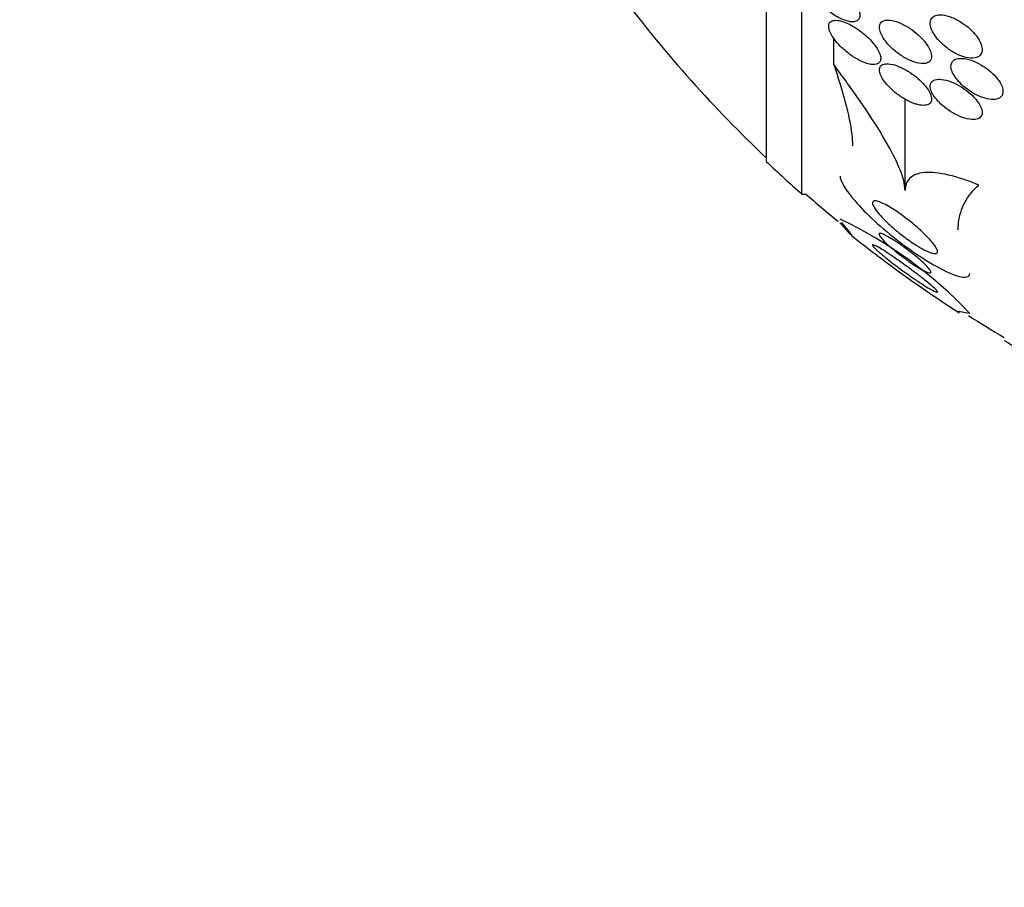
# Model space of a CAD drawing. Units: millimetres. Extents: x 0 to 835, y 0 to 1165.
# Drawn here: x 109 to 124, y 760 to 773 of the extents above; entities that cross this region are included whole.
import ezdxf
from ezdxf import colors
from ezdxf.entities.mleader import LeaderData, LeaderLine
from ezdxf.math import Vec2, Vec3

# ---------------------------------------------------------------- set-up
doc = ezdxf.new("R2010")
doc.units = ezdxf.units.MM
doc.layers.add('DV4_Défaut', color=7, linetype='Continuous')
doc.layers.add('Défaut', color=7, linetype='Continuous')

# ---------------------------------------------------------------- blocks, each defined once
blk = doc.blocks.new('_DOT')
at = {"color": 0}
blk.add_line((0, 0), (-1, 0), dxfattribs=at)
at = {"color": 0, "const_width": 0.333}
blk.add_lwpolyline([(-0.1665, 0, 1), (0.1665, 0, 1)], format="xyb", close=True, dxfattribs=at)
blk = doc.blocks.new('SE3')
at = {"layer": 'DV4_Défaut', "color": 7, "linetype": 'Continuous'}
for p, q in [((121.265, 770.683), (121.265, 801.183)), ((120.717, 771.183), (120.717, 800.683)), ((121.753, 772.675), (121.753, 773.078)), ((122.85, 770.737), (122.85, 772.142)), ((121.265, 770.683), (121.325, 770.683))]:
    blk.add_line(p, q, dxfattribs=at)
for centre, radius, start, end in [((134.664, 785.933), 20.26, 217.0923, 226.4963), ((134.664, 785.933), 20.3, 226.6022, 228.6972), ((134.664, 785.933), 20.26, 228.8247, 230.6548), ((118.966, 764.238), 6.713, 43.3537, 64.541), ((134.664, 785.933), 20.3, 231.4897, 234.4646), ((134.664, 785.933), 20.3, 234.4646, 237.2559), ((134.664, 785.933), 20.26, 237.656, 239.4839), ((134.664, 785.933), 20.3, 239.5497, 242.4614)]:
    blk.add_arc(centre, radius, start, end, dxfattribs=at)
for points, knots in [([(121.9, 773.363), (121.95, 773.343), (121.999, 773.331), (122.041, 773.33), (122.068, 773.33), (122.093, 773.336), (122.112, 773.347), (122.128, 773.356), (122.141, 773.371), (122.148, 773.389), (122.156, 773.408), (122.158, 773.431), (122.154, 773.457), (122.151, 773.481), (122.143, 773.507), (122.131, 773.534), (122.119, 773.563), (122.103, 773.592), (122.084, 773.621), (122.057, 773.662), (122.024, 773.703), (121.989, 773.741), (121.945, 773.789), (121.896, 773.834), (121.846, 773.873), (121.795, 773.913), (121.743, 773.947), (121.692, 773.975), (121.635, 774.006), (121.579, 774.029), (121.528, 774.04), (121.493, 774.048), (121.46, 774.05), (121.433, 774.045), (121.411, 774.04), (121.392, 774.031), (121.379, 774.016), (121.365, 774.001), (121.357, 773.981), (121.356, 773.955), (121.355, 773.934), (121.359, 773.908), (121.367, 773.882), (121.375, 773.856), (121.388, 773.828), (121.403, 773.8), (121.42, 773.769), (121.441, 773.737), (121.464, 773.707), (121.499, 773.661), (121.54, 773.616), (121.582, 773.576), (121.625, 773.535), (121.671, 773.497), (121.717, 773.465), (121.778, 773.422), (121.841, 773.386), (121.9, 773.363)], [0, 0, 0, 0, 0.070914, 0.070914, 0.070914, 0.11775, 0.11775, 0.11775, 0.157367, 0.157367, 0.157367, 0.197215, 0.197215, 0.197215, 0.233634, 0.233634, 0.233634, 0.27144, 0.27144, 0.27144, 0.325155, 0.325155, 0.325155, 0.393315, 0.393315, 0.393315, 0.462308, 0.462308, 0.462308, 0.540317, 0.540317, 0.540317, 0.594094, 0.594094, 0.594094, 0.637084, 0.637084, 0.637084, 0.680529, 0.680529, 0.680529, 0.717671, 0.717671, 0.717671, 0.753622, 0.753622, 0.753622, 0.793886, 0.793886, 0.793886, 0.854907, 0.854907, 0.854907, 0.916842, 0.916842, 0.916842, 1, 1, 1, 1]), ([(122.34, 772.675), (122.371, 772.672), (122.399, 772.675), (122.422, 772.684), (122.441, 772.691), (122.456, 772.704), (122.465, 772.721), (122.474, 772.738), (122.478, 772.76), (122.475, 772.786), (122.472, 772.808), (122.464, 772.834), (122.452, 772.861), (122.441, 772.888), (122.424, 772.916), (122.405, 772.944), (122.384, 772.975), (122.359, 773.006), (122.332, 773.036), (122.293, 773.079), (122.248, 773.12), (122.203, 773.157), (122.157, 773.194), (122.11, 773.227), (122.063, 773.255), (122.008, 773.288), (121.952, 773.315), (121.901, 773.332), (121.858, 773.347), (121.817, 773.355), (121.783, 773.355), (121.755, 773.355), (121.731, 773.35), (121.713, 773.338), (121.698, 773.329), (121.686, 773.315), (121.68, 773.296), (121.675, 773.278), (121.674, 773.255), (121.679, 773.229), (121.684, 773.206), (121.694, 773.18), (121.707, 773.153), (121.721, 773.126), (121.738, 773.097), (121.758, 773.069), (121.787, 773.03), (121.821, 772.99), (121.857, 772.954), (121.902, 772.908), (121.952, 772.866), (122.002, 772.829), (122.053, 772.792), (122.105, 772.76), (122.155, 772.735), (122.211, 772.707), (122.266, 772.687), (122.315, 772.679), (122.323, 772.677), (122.332, 772.676), (122.34, 772.675)], [0, 0, 0, 0, 0.050984, 0.050984, 0.050984, 0.093661, 0.093661, 0.093661, 0.136683, 0.136683, 0.136683, 0.174662, 0.174662, 0.174662, 0.212388, 0.212388, 0.212388, 0.254643, 0.254643, 0.254643, 0.316675, 0.316675, 0.316675, 0.379425, 0.379425, 0.379425, 0.453461, 0.453461, 0.453461, 0.51589, 0.51589, 0.51589, 0.564639, 0.564639, 0.564639, 0.605053, 0.605053, 0.605053, 0.645733, 0.645733, 0.645733, 0.682543, 0.682543, 0.682543, 0.720433, 0.720433, 0.720433, 0.774049, 0.774049, 0.774049, 0.841666, 0.841666, 0.841666, 0.910038, 0.910038, 0.910038, 0.986478, 0.986478, 0.986478, 1, 1, 1, 1]), ([(123.165, 772.693), (123.189, 772.698), (123.21, 772.708), (123.226, 772.723), (123.241, 772.738), (123.251, 772.758), (123.255, 772.782), (123.258, 772.804), (123.255, 772.83), (123.247, 772.858), (123.24, 772.884), (123.227, 772.913), (123.211, 772.941), (123.193, 772.971), (123.172, 773.002), (123.147, 773.032), (123.119, 773.066), (123.086, 773.1), (123.052, 773.131), (123.012, 773.167), (122.969, 773.201), (122.925, 773.23), (122.874, 773.264), (122.821, 773.293), (122.771, 773.314), (122.717, 773.337), (122.664, 773.352), (122.617, 773.357), (122.583, 773.361), (122.551, 773.358), (122.526, 773.349), (122.504, 773.342), (122.486, 773.33), (122.474, 773.312), (122.462, 773.295), (122.456, 773.273), (122.456, 773.247), (122.456, 773.223), (122.462, 773.197), (122.472, 773.169), (122.482, 773.142), (122.497, 773.113), (122.515, 773.084), (122.535, 773.052), (122.56, 773.021), (122.587, 772.99), (122.618, 772.955), (122.653, 772.92), (122.69, 772.889), (122.734, 772.852), (122.781, 772.819), (122.827, 772.79), (122.88, 772.758), (122.935, 772.732), (122.986, 772.715), (123.039, 772.697), (123.09, 772.687), (123.132, 772.689), (123.144, 772.69), (123.155, 772.691), (123.165, 772.693)], [0, 0, 0, 0, 0.044902, 0.044902, 0.044902, 0.090148, 0.090148, 0.090148, 0.131307, 0.131307, 0.131307, 0.170764, 0.170764, 0.170764, 0.213234, 0.213234, 0.213234, 0.262324, 0.262324, 0.262324, 0.320626, 0.320626, 0.320626, 0.388424, 0.388424, 0.388424, 0.461101, 0.461101, 0.461101, 0.514022, 0.514022, 0.514022, 0.558232, 0.558232, 0.558232, 0.60277, 0.60277, 0.60277, 0.642452, 0.642452, 0.642452, 0.681861, 0.681861, 0.681861, 0.725651, 0.725651, 0.725651, 0.777296, 0.777296, 0.777296, 0.838895, 0.838895, 0.838895, 0.90919, 0.90919, 0.90919, 0.981165, 0.981165, 0.981165, 1, 1, 1, 1]), ([(123.923, 772.776), (123.95, 772.781), (123.974, 772.791), (123.993, 772.806), (124.012, 772.821), (124.025, 772.841), (124.032, 772.866), (124.038, 772.888), (124.038, 772.915), (124.032, 772.943), (124.027, 772.97), (124.016, 772.999), (124.001, 773.029), (123.986, 773.06), (123.965, 773.091), (123.941, 773.122), (123.914, 773.157), (123.882, 773.19), (123.848, 773.221), (123.809, 773.257), (123.766, 773.29), (123.722, 773.318), (123.673, 773.351), (123.621, 773.378), (123.57, 773.398), (123.518, 773.419), (123.465, 773.433), (123.418, 773.437), (123.382, 773.44), (123.348, 773.437), (123.32, 773.427), (123.292, 773.418), (123.269, 773.401), (123.255, 773.379), (123.242, 773.359), (123.236, 773.334), (123.236, 773.307), (123.237, 773.282), (123.242, 773.254), (123.253, 773.225), (123.264, 773.196), (123.279, 773.165), (123.299, 773.135), (123.32, 773.102), (123.346, 773.069), (123.375, 773.038), (123.409, 773.002), (123.446, 772.967), (123.486, 772.937), (123.531, 772.902), (123.58, 772.87), (123.628, 772.845), (123.681, 772.818), (123.735, 772.797), (123.786, 772.785), (123.835, 772.773), (123.883, 772.77), (123.923, 772.776)], [0, 0, 0, 0, 0.046315, 0.046315, 0.046315, 0.092937, 0.092937, 0.092937, 0.135812, 0.135812, 0.135812, 0.177122, 0.177122, 0.177122, 0.221148, 0.221148, 0.221148, 0.271142, 0.271142, 0.271142, 0.32922, 0.32922, 0.32922, 0.395209, 0.395209, 0.395209, 0.464755, 0.464755, 0.464755, 0.517644, 0.517644, 0.517644, 0.571066, 0.571066, 0.571066, 0.616639, 0.616639, 0.616639, 0.657687, 0.657687, 0.657687, 0.699605, 0.699605, 0.699605, 0.746339, 0.746339, 0.746339, 0.800662, 0.800662, 0.800662, 0.863558, 0.863558, 0.863558, 0.932403, 0.932403, 0.932403, 1, 1, 1, 1]), ([(124.112, 772.148), (124.155, 772.139), (124.195, 772.135), (124.23, 772.139), (124.266, 772.143), (124.296, 772.154), (124.318, 772.173), (124.337, 772.189), (124.35, 772.211), (124.354, 772.237), (124.358, 772.26), (124.356, 772.287), (124.348, 772.315), (124.34, 772.342), (124.327, 772.371), (124.31, 772.399), (124.291, 772.43), (124.268, 772.46), (124.242, 772.49), (124.213, 772.522), (124.179, 772.554), (124.143, 772.583), (124.103, 772.616), (124.059, 772.646), (124.014, 772.672), (123.965, 772.7), (123.913, 772.724), (123.864, 772.741), (123.813, 772.758), (123.762, 772.769), (123.718, 772.77), (123.683, 772.771), (123.651, 772.766), (123.626, 772.755), (123.6, 772.744), (123.579, 772.727), (123.568, 772.703), (123.558, 772.683), (123.554, 772.658), (123.557, 772.63), (123.56, 772.605), (123.568, 772.577), (123.581, 772.549), (123.595, 772.52), (123.613, 772.491), (123.635, 772.462), (123.659, 772.43), (123.687, 772.398), (123.718, 772.369), (123.754, 772.335), (123.793, 772.303), (123.834, 772.275), (123.88, 772.243), (123.929, 772.216), (123.977, 772.194), (124.023, 772.173), (124.069, 772.157), (124.112, 772.148)], [0, 0, 0, 0, 0.058193, 0.058193, 0.058193, 0.116918, 0.116918, 0.116918, 0.167776, 0.167776, 0.167776, 0.211679, 0.211679, 0.211679, 0.253762, 0.253762, 0.253762, 0.298317, 0.298317, 0.298317, 0.348459, 0.348459, 0.348459, 0.406151, 0.406151, 0.406151, 0.471153, 0.471153, 0.471153, 0.539405, 0.539405, 0.539405, 0.592593, 0.592593, 0.592593, 0.646276, 0.646276, 0.646276, 0.69251, 0.69251, 0.69251, 0.734415, 0.734415, 0.734415, 0.777063, 0.777063, 0.777063, 0.824231, 0.824231, 0.824231, 0.878523, 0.878523, 0.878523, 0.940763, 0.940763, 0.940763, 1, 1, 1, 1]), ([(122.85, 770.737), (122.85, 770.837), (122.813, 770.963), (122.69, 771.253), (122.604, 771.412), (122.403, 771.75), (122.285, 771.93), (122.032, 772.296), (121.897, 772.483), (121.753, 772.675)], [0, 0, 0, 0, 0.25, 0.25, 0.5, 0.5, 0.75, 0.75, 1, 1, 1, 1]), ([(121.753, 772.675), (121.824, 772.466), (121.884, 772.271), (121.979, 771.911), (122.014, 771.745), (122.037, 771.538), (122.04, 771.48), (122.041, 771.427)], [0, 0, 0, 0, 0.41305, 0.41305, 0.826099, 0.826099, 1, 1, 1, 1]), ([(123.076, 772.052), (123.114, 772.046), (123.149, 772.045), (123.177, 772.051), (123.201, 772.056), (123.221, 772.066), (123.235, 772.082), (123.248, 772.097), (123.256, 772.119), (123.256, 772.144), (123.256, 772.166), (123.25, 772.192), (123.239, 772.219), (123.229, 772.244), (123.213, 772.272), (123.195, 772.299), (123.175, 772.328), (123.151, 772.358), (123.124, 772.386), (123.094, 772.419), (123.06, 772.45), (123.025, 772.479), (122.983, 772.513), (122.939, 772.545), (122.895, 772.572), (122.844, 772.603), (122.792, 772.629), (122.742, 772.649), (122.689, 772.67), (122.638, 772.683), (122.594, 772.686), (122.562, 772.689), (122.532, 772.685), (122.509, 772.676), (122.49, 772.668), (122.475, 772.655), (122.466, 772.637), (122.457, 772.62), (122.454, 772.597), (122.458, 772.571), (122.461, 772.549), (122.469, 772.523), (122.482, 772.496), (122.495, 772.469), (122.513, 772.441), (122.533, 772.414), (122.555, 772.384), (122.582, 772.353), (122.61, 772.325), (122.644, 772.291), (122.68, 772.259), (122.718, 772.229), (122.763, 772.195), (122.81, 772.163), (122.857, 772.137), (122.91, 772.108), (122.963, 772.084), (123.013, 772.068), (123.035, 772.061), (123.056, 772.056), (123.076, 772.052)], [0, 0, 0, 0, 0.056918, 0.056918, 0.056918, 0.104266, 0.104266, 0.104266, 0.152049, 0.152049, 0.152049, 0.193444, 0.193444, 0.193444, 0.232733, 0.232733, 0.232733, 0.274878, 0.274878, 0.274878, 0.32355, 0.32355, 0.32355, 0.381432, 0.381432, 0.381432, 0.448994, 0.448994, 0.448994, 0.521868, 0.521868, 0.521868, 0.575395, 0.575395, 0.575395, 0.619882, 0.619882, 0.619882, 0.664719, 0.664719, 0.664719, 0.704423, 0.704423, 0.704423, 0.74359, 0.74359, 0.74359, 0.786981, 0.786981, 0.786981, 0.838143, 0.838143, 0.838143, 0.89931, 0.89931, 0.89931, 0.969472, 0.969472, 0.969472, 1, 1, 1, 1]), ([(123.93, 771.831), (123.958, 771.834), (123.982, 771.843), (124, 771.857), (124.018, 771.871), (124.03, 771.891), (124.034, 771.914), (124.038, 771.936), (124.036, 771.962), (124.028, 771.989), (124.02, 772.015), (124.007, 772.042), (123.99, 772.07), (123.972, 772.099), (123.95, 772.128), (123.925, 772.156), (123.896, 772.187), (123.864, 772.218), (123.83, 772.246), (123.791, 772.279), (123.748, 772.309), (123.706, 772.335), (123.657, 772.364), (123.606, 772.39), (123.558, 772.408), (123.506, 772.429), (123.455, 772.442), (123.409, 772.447), (123.373, 772.451), (123.339, 772.449), (123.311, 772.441), (123.288, 772.434), (123.269, 772.421), (123.256, 772.405), (123.243, 772.388), (123.236, 772.365), (123.236, 772.339), (123.237, 772.316), (123.243, 772.29), (123.255, 772.262), (123.266, 772.236), (123.282, 772.208), (123.302, 772.18), (123.323, 772.15), (123.349, 772.12), (123.377, 772.092), (123.409, 772.059), (123.445, 772.028), (123.482, 772), (123.525, 771.967), (123.571, 771.938), (123.616, 771.914), (123.668, 771.886), (123.72, 771.864), (123.769, 771.85), (123.819, 771.834), (123.868, 771.827), (123.909, 771.829), (123.917, 771.829), (123.923, 771.83), (123.93, 771.831)], [0, 0, 0, 0, 0.048879, 0.048879, 0.048879, 0.098145, 0.098145, 0.098145, 0.142429, 0.142429, 0.142429, 0.183706, 0.183706, 0.183706, 0.22662, 0.22662, 0.22662, 0.274708, 0.274708, 0.274708, 0.330456, 0.330456, 0.330456, 0.394502, 0.394502, 0.394502, 0.463792, 0.463792, 0.463792, 0.519871, 0.519871, 0.519871, 0.567215, 0.567215, 0.567215, 0.614917, 0.614917, 0.614917, 0.657221, 0.657221, 0.657221, 0.698197, 0.698197, 0.698197, 0.74237, 0.74237, 0.74237, 0.793034, 0.793034, 0.793034, 0.852154, 0.852154, 0.852154, 0.918987, 0.918987, 0.918987, 0.988303, 0.988303, 0.988303, 1, 1, 1, 1]), ([(121.85, 770.961), (121.851, 770.881), (121.942, 770.738), (122.25, 770.381), (122.494, 770.157), (123.037, 769.742), (123.342, 769.549), (123.742, 769.384), (123.841, 769.391), (123.846, 769.462)], [0, 0, 0, 0, 0.21648, 0.21648, 0.500393, 0.500393, 0.784306, 0.784306, 1, 1, 1, 1]), ([(123.982, 770.822), (123.816, 770.889), (123.662, 770.942), (123.376, 771.009), (123.253, 771.022), (123.049, 771.006), (122.974, 770.976), (122.873, 770.88), (122.85, 770.815), (122.85, 770.737)], [0, 0, 0, 0, 0.25, 0.25, 0.5, 0.5, 0.75, 0.75, 1, 1, 1, 1]), ([(123.666, 770.136), (123.666, 770.172), (123.668, 770.208), (123.684, 770.351), (123.716, 770.456), (123.82, 770.65), (123.891, 770.74), (123.982, 770.822)], [0, 0, 0, 0, 0.139519, 0.139519, 0.569759, 0.569759, 1, 1, 1, 1]), ([(123.237, 769.786), (123.203, 769.798), (123.162, 769.817), (123.12, 769.84), (123.078, 769.863), (123.033, 769.89), (122.988, 769.919), (122.924, 769.961), (122.859, 770.008), (122.797, 770.056), (122.734, 770.104), (122.673, 770.155), (122.619, 770.205), (122.556, 770.263), (122.498, 770.321), (122.453, 770.374), (122.419, 770.413), (122.391, 770.451), (122.373, 770.483), (122.359, 770.508), (122.35, 770.531), (122.35, 770.547), (122.35, 770.561), (122.356, 770.571), (122.367, 770.576), (122.379, 770.581), (122.398, 770.581), (122.421, 770.575), (122.443, 770.57), (122.47, 770.56), (122.5, 770.546), (122.531, 770.532), (122.566, 770.513), (122.602, 770.492), (122.655, 770.462), (122.711, 770.425), (122.766, 770.386), (122.835, 770.337), (122.904, 770.284), (122.968, 770.231), (123.034, 770.177), (123.096, 770.121), (123.15, 770.068), (123.208, 770.012), (123.259, 769.956), (123.295, 769.908), (123.318, 769.877), (123.336, 769.849), (123.344, 769.826), (123.351, 769.808), (123.352, 769.792), (123.346, 769.782), (123.34, 769.772), (123.326, 769.768), (123.305, 769.769), (123.287, 769.77), (123.263, 769.776), (123.237, 769.786)], [0, 0, 0, 0, 0.046154, 0.046154, 0.046154, 0.091844, 0.091844, 0.091844, 0.15766, 0.15766, 0.15766, 0.224222, 0.224222, 0.224222, 0.300869, 0.300869, 0.300869, 0.358015, 0.358015, 0.358015, 0.403066, 0.403066, 0.403066, 0.441248, 0.441248, 0.441248, 0.479593, 0.479593, 0.479593, 0.515564, 0.515564, 0.515564, 0.554144, 0.554144, 0.554144, 0.610949, 0.610949, 0.610949, 0.682224, 0.682224, 0.682224, 0.754169, 0.754169, 0.754169, 0.831521, 0.831521, 0.831521, 0.881089, 0.881089, 0.881089, 0.922419, 0.922419, 0.922419, 0.964053, 0.964053, 0.964053, 1, 1, 1, 1]), ([(121.849, 770.242), (121.883, 770.203), (121.913, 770.169), (121.97, 770.106), (121.994, 770.08), (122.011, 770.063)], [0, 0, 0, 0, 0.44816, 0.44816, 1, 1, 1, 1]), ([(122.039, 770.038), (122.039, 770.041), (122.03, 770.054), (121.986, 770.113), (121.94, 770.17), (121.877, 770.249)], [0, 0, 0, 0, 0.40559, 0.40559, 1, 1, 1, 1]), ([(123.137, 769.507), (123.105, 769.523), (123.067, 769.545), (123.028, 769.569), (122.989, 769.593), (122.949, 769.62), (122.908, 769.648), (122.861, 769.681), (122.813, 769.717), (122.767, 769.752), (122.714, 769.793), (122.664, 769.835), (122.619, 769.874), (122.573, 769.915), (122.531, 769.955), (122.501, 769.988), (122.482, 770.01), (122.467, 770.029), (122.458, 770.045), (122.45, 770.06), (122.448, 770.071), (122.454, 770.076), (122.459, 770.08), (122.47, 770.08), (122.486, 770.076), (122.501, 770.071), (122.52, 770.064), (122.541, 770.053), (122.564, 770.042), (122.591, 770.027), (122.618, 770.011), (122.651, 769.992), (122.686, 769.969), (122.721, 769.946), (122.764, 769.917), (122.808, 769.886), (122.851, 769.854), (122.903, 769.817), (122.954, 769.777), (123.001, 769.739), (123.053, 769.697), (123.101, 769.655), (123.142, 769.617), (123.172, 769.588), (123.198, 769.561), (123.217, 769.539), (123.232, 769.52), (123.243, 769.504), (123.248, 769.493), (123.252, 769.481), (123.25, 769.474), (123.241, 769.472), (123.233, 769.47), (123.22, 769.472), (123.202, 769.478), (123.184, 769.484), (123.162, 769.494), (123.137, 769.507)], [0, 0, 0, 0, 0.052845, 0.052845, 0.052845, 0.105183, 0.105183, 0.105183, 0.167197, 0.167197, 0.167197, 0.239084, 0.239084, 0.239084, 0.313659, 0.313659, 0.313659, 0.361707, 0.361707, 0.361707, 0.410313, 0.410313, 0.410313, 0.451368, 0.451368, 0.451368, 0.488917, 0.488917, 0.488917, 0.528887, 0.528887, 0.528887, 0.575495, 0.575495, 0.575495, 0.631979, 0.631979, 0.631979, 0.699466, 0.699466, 0.699466, 0.773929, 0.773929, 0.773929, 0.82944, 0.82944, 0.82944, 0.874846, 0.874846, 0.874846, 0.920675, 0.920675, 0.920675, 0.960407, 0.960407, 0.960407, 1, 1, 1, 1]), ([(123.233, 769.226), (123.194, 769.248), (123.149, 769.277), (123.101, 769.308), (123.053, 769.338), (123.002, 769.373), (122.951, 769.408), (122.891, 769.45), (122.83, 769.494), (122.771, 769.537), (122.704, 769.586), (122.639, 769.636), (122.58, 769.683), (122.531, 769.722), (122.485, 769.761), (122.448, 769.794), (122.418, 769.82), (122.393, 769.844), (122.376, 769.862), (122.359, 769.881), (122.349, 769.894), (122.35, 769.9), (122.351, 769.905), (122.359, 769.905), (122.374, 769.899), (122.388, 769.894), (122.407, 769.884), (122.431, 769.871), (122.456, 769.857), (122.486, 769.839), (122.518, 769.819), (122.556, 769.795), (122.597, 769.768), (122.64, 769.738), (122.692, 769.704), (122.746, 769.666), (122.8, 769.627), (122.864, 769.582), (122.929, 769.534), (122.99, 769.488), (123.056, 769.439), (123.12, 769.389), (123.176, 769.344), (123.217, 769.311), (123.255, 769.279), (123.284, 769.253), (123.308, 769.231), (123.327, 769.212), (123.338, 769.199), (123.35, 769.185), (123.353, 769.177), (123.347, 769.175), (123.343, 769.173), (123.331, 769.177), (123.313, 769.184), (123.296, 769.192), (123.273, 769.204), (123.246, 769.219), (123.242, 769.221), (123.237, 769.224), (123.233, 769.226)], [0, 0, 0, 0, 0.054403, 0.054403, 0.054403, 0.108321, 0.108321, 0.108321, 0.171558, 0.171558, 0.171558, 0.243242, 0.243242, 0.243242, 0.303861, 0.303861, 0.303861, 0.352711, 0.352711, 0.352711, 0.402106, 0.402106, 0.402106, 0.443815, 0.443815, 0.443815, 0.482225, 0.482225, 0.482225, 0.523063, 0.523063, 0.523063, 0.570402, 0.570402, 0.570402, 0.627239, 0.627239, 0.627239, 0.694334, 0.694334, 0.694334, 0.767453, 0.767453, 0.767453, 0.822443, 0.822443, 0.822443, 0.86807, 0.86807, 0.86807, 0.914077, 0.914077, 0.914077, 0.954477, 0.954477, 0.954477, 0.993581, 0.993581, 0.993581, 1, 1, 1, 1])]:
    blk.add_open_spline(points, degree=3, knots=knots, dxfattribs=at)
blk.add_open_spline([(123.823, 768.846), (123.717, 768.871), (123.664, 768.88), (123.664, 768.873)], degree=3, dxfattribs=at)

msp = doc.modelspace()

# ---------------------------------------------------------------- block references
at = {"layer": 'Défaut'}
msp.add_blockref('SE3', (0, 0), dxfattribs=at)

# ---------------------------------------------------------------- leaders
at = {"layer": 'Défaut', "color": 7, "linetype": 'Continuous'}
ml = msp.add_multileader_mtext('Standard', dxfattribs=at)
ml.set_content('{\\pxsm0.9;\\fSolid Edge ISO|b1||i0||c0|p34;\\W1.;06/02/2018\\P}', color=256)
ml.set_leader_properties()
ml.set_arrow_properties(name='DOT')
ml.build(insert=Vec2(0, 0))
ml.multileader.update_dxf_attribs({"leader_type": 0, "dogleg_length": 0, "arrow_head_size": 12})
ctx = ml.context
ctx.base_point, ctx.char_height, ctx.arrow_head_size, ctx.landing_gap_size = Vec3(747.016, 1157.46), 12, 12, 4.2
notes = []
notes.append((ctx, [(0, (0, 0, 0), (0, 0), (1, 0), 1, [])]))
ctx.mtext.insert = Vec3(749.016, 1163.58)
for ctx, leaders in notes:
    for number, flags, end, landing, length, lines in leaders:
        leader = LeaderData()
        leader.index, (leader.has_last_leader_line, leader.has_dogleg_vector, leader.attachment_direction) = number, flags
        leader.last_leader_point, leader.dogleg_vector, leader.dogleg_length = Vec3(end), Vec3(landing), length
        for number, points, colour, breaks in lines:
            line = LeaderLine()
            line.index, line.vertices, line.color, line.breaks = number, Vec3.list(points), colors.encode_raw_color(colour), breaks
            leader.lines.append(line)
        ctx.leaders.append(leader)

doc.saveas('drawing.dxf')
